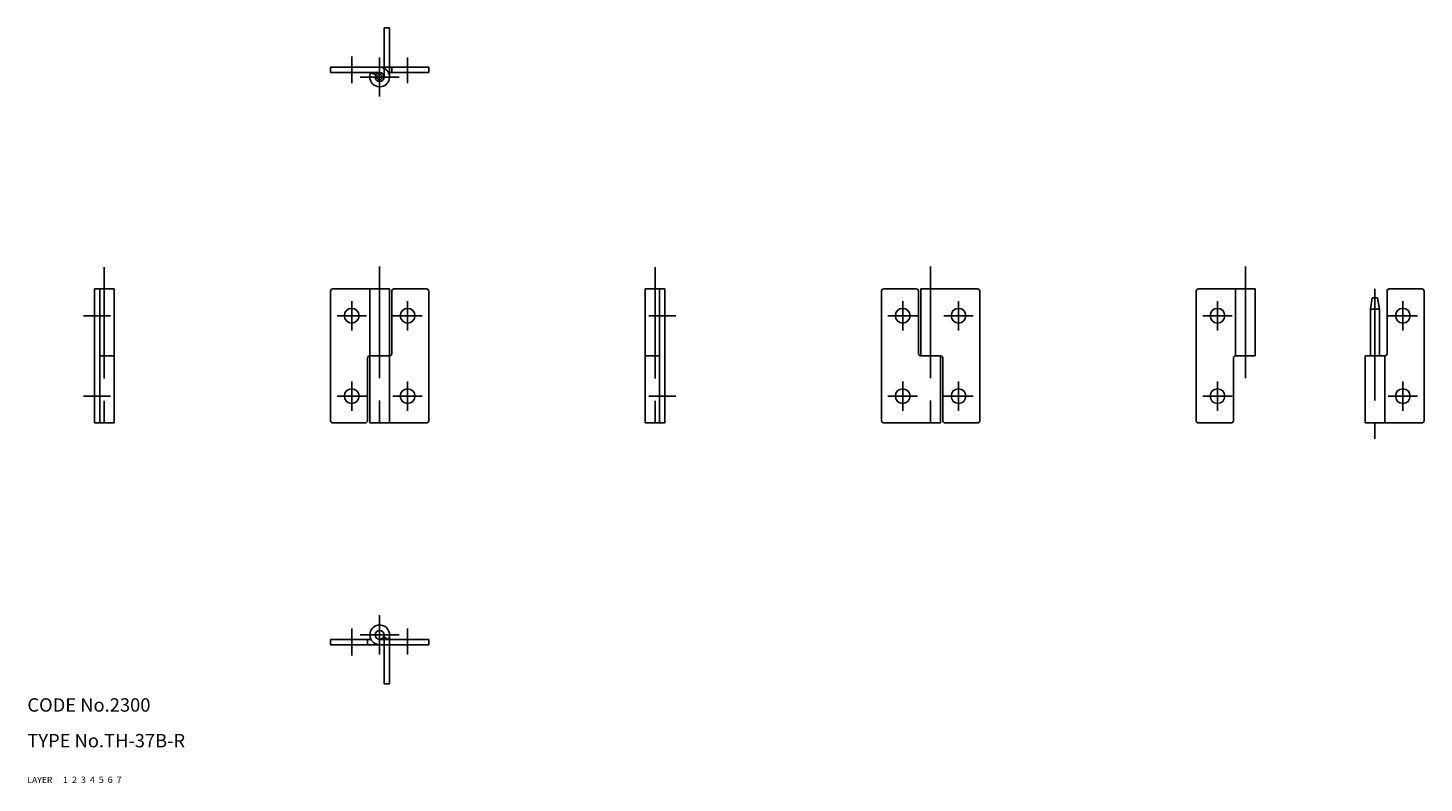
# Model space of a CAD drawing. Extents: x 10 to 323, y 10 to 179.
import ezdxf

# ---------------------------------------------------------------- set-up
doc = ezdxf.new("R2010")
doc.units = 0
doc.header["$LTSCALE"] = 20
doc.header["$MEASUREMENT"] = 0
for name, pattern in [('CENTER', [2, 1.25, -0.25, 0.25, -0.25]), ('DASHED', [0.75, 0.5, -0.25]), ('PHANTOM', [2.5, 1.25, -0.25, 0.25, -0.25, 0.25, -0.25])]:
    doc.linetypes.add(name, pattern=pattern)
for name, color, linetype in [('1', 7, 'CONTINUOUS'), ('2', 4, 'CONTINUOUS'), ('3', 2, 'DASHED'), ('4', 1, 'CENTER'), ('5', 6, 'PHANTOM'), ('6', 5, 'CONTINUOUS'), ('7', 3, 'CONTINUOUS')]:
    doc.layers.add(name, color=color, linetype=linetype)

msp = doc.modelspace()

# ---------------------------------------------------------------- linework, layer by layer
at = {"layer": '1', "linetype": 'Continuous'}
for p, q in [((77.87645, 169.152939), (77.87645, 170.352936)), ((99.87645, 170.352936), (77.87645, 170.352936)), ((88.87645, 169.152939), (77.87645, 169.152939)), ((87.985733, 168.607498), (86.91687, 169.152939)), ((99.87645, 169.152939), (90.836044, 169.152939)), ((91.576454, 169.152939), (91.576454, 170.352936)), ((99.87645, 169.152939), (99.87645, 170.352936)), ((25, 120.676468), (25, 90.676468)), ((25, 120.676468), (29.4, 120.676468)), ((26.200001, 120.676468), (26.200001, 90.676468)), ((29.4, 120.676468), (29.4, 90.676468)), ((77.87645, 120.176468), (77.87645, 91.176468)), ((91.076454, 120.676468), (78.37645, 120.676468)), ((86.676453, 120.676468), (86.676453, 90.676468)), ((91.076454, 120.676468), (91.076454, 90.676468)), ((91.576454, 120.176468), (91.576454, 106.176468)), ((99.37645, 120.676468), (92.076454, 120.676468)), ((99.87645, 120.176468), (99.87645, 91.176468)), ((148.352905, 120.676468), (148.352905, 90.676468)), ((152.752899, 120.676468), (148.352905, 120.676468)), ((151.552902, 120.676468), (151.552902, 90.676468)), ((152.752899, 120.676468), (152.752899, 90.676468)), ((201.229355, 120.176468), (201.229355, 91.176468)), ((201.729355, 120.676468), (209.029358, 120.676468)), ((209.529358, 120.176468), (209.529358, 106.176468)), ((210.029358, 120.676468), (210.029358, 105.676468)), ((210.029358, 120.676468), (222.729355, 120.676468)), ((223.229355, 120.176468), (223.229355, 91.176468)), ((271.705841, 120.176468), (271.705841, 91.176468)), ((284.905853, 120.676468), (272.205841, 120.676468)), ((280.505859, 120.676468), (280.505859, 105.676468)), ((284.905853, 120.676468), (284.905853, 105.676468)), ((314.405853, 120.176468), (314.405853, 106.176468)), ((322.205841, 120.676468), (314.905853, 120.676468)), ((322.705841, 120.176468), (322.705841, 91.176468)), ((311.105865, 118.676468), (310.705841, 116.176468)), ((310.705841, 116.176468), (310.705841, 105.676468)), ((312.705841, 116.176468), (310.705841, 116.176468)), ((312.305847, 118.676468), (311.105865, 118.676468)), ((312.305847, 118.676468), (312.705841, 116.176468)), ((312.705841, 116.176468), (312.705841, 105.676468)), ((26.200001, 105.676468), (29.4, 105.676468)), ((86.176453, 105.176468), (86.176453, 91.176468)), ((91.076454, 105.676468), (86.676453, 105.676468)), ((151.552902, 105.676468), (148.352905, 105.676468)), ((210.029358, 105.676468), (214.429352, 105.676468)), ((214.429352, 105.676468), (214.429352, 90.676468)), ((214.929352, 105.176468), (214.929352, 91.176468)), ((280.005859, 105.176468), (280.005859, 91.176468)), ((284.905853, 105.676468), (280.505859, 105.676468)), ((313.905853, 105.676468), (309.505859, 105.676468)), ((309.505859, 105.676468), (309.505859, 90.676468)), ((313.905853, 105.676468), (313.905853, 90.676468)), ((25, 90.676468), (29.4, 90.676468)), ((85.676453, 90.676468), (78.37645, 90.676468)), ((99.37645, 90.676468), (86.676453, 90.676468)), ((152.752899, 90.676468), (148.352905, 90.676468)), ((201.729355, 90.676468), (214.429352, 90.676468)), ((215.429352, 90.676468), (222.729355, 90.676468)), ((279.505859, 90.676468), (272.205841, 90.676468)), ((322.205841, 90.676468), (309.505859, 90.676468)), ((77.87645, 42.200001), (77.87645, 41)), ((86.916862, 42.200001), (77.87645, 42.200001)), ((99.87645, 41), (77.87645, 41)), ((86.176453, 42.200001), (86.176453, 41)), ((99.87645, 42.200001), (88.87645, 42.200001)), ((90.836044, 42.200001), (89.767181, 42.745457)), ((99.87645, 42.200001), (99.87645, 41))]:
    msp.add_line(p, q, dxfattribs=at)
for centre, radius in [((88.87645, 168.152939), 1), ((88.87645, 168.152939), 0.6), ((82.62645, 114.676468), 1.65), ((95.12645, 114.676468), 1.65), ((205.979355, 114.676468), 1.65), ((218.479355, 114.676468), 1.65), ((276.455841, 114.676468), 1.65), ((317.955841, 114.676468), 1.65), ((82.62645, 96.676468), 1.65), ((95.12645, 96.676468), 1.65), ((205.979355, 96.676468), 1.65), ((218.479355, 96.676468), 1.65), ((276.455841, 96.676468), 1.65), ((317.955841, 96.676468), 1.65), ((88.87645, 43.200001), 1)]:
    msp.add_circle(centre, radius, dxfattribs=at)
for centre, radius, start, end in [((88.87645, 168.152939), 2.2, 152.964313, 89.999992), ((78.37645, 120.176468), 0.5, 90.000003, 180.000005), ((92.076454, 120.176468), 0.5, 90.000003, 180.000005), ((99.37645, 120.176468), 0.5, 0, 90.000003), ((201.729355, 120.176468), 0.5, 90.000003, 180.000005), ((209.029358, 120.176468), 0.5, 0, 90.000003), ((222.729355, 120.176468), 0.5, 0, 90.000003), ((272.205841, 120.176468), 0.5, 90.000003, 180.000005), ((314.905853, 120.176468), 0.5, 90.000003, 180.000005), ((322.205841, 120.176468), 0.5, 0, 90.000003), ((86.676453, 105.176468), 0.5, 90.000003, 180.000005), ((91.076454, 106.176468), 0.5, 269.999997, 0), ((210.029358, 106.176468), 0.5, 180.000005, 270.000001), ((214.429352, 105.176468), 0.5, 0, 90.000003), ((280.505859, 105.176468), 0.5, 90.000003, 180.000005), ((313.905853, 106.176468), 0.5, 269.999997, 0), ((78.37645, 91.176468), 0.5, 180.000005, 270.000001), ((85.676453, 91.176468), 0.5, 269.999997, 0), ((99.37645, 91.176468), 0.5, 269.999997, 0), ((201.729355, 91.176468), 0.5, 180.000005, 270.000001), ((215.429352, 91.176468), 0.5, 180.000005, 270.000001), ((222.729355, 91.176468), 0.5, 269.999997, 0), ((272.205841, 91.176468), 0.5, 179.999991, 270.000001), ((279.505859, 91.176468), 0.5, 269.999997, 0), ((322.205841, 91.176468), 0.5, 269.999997, 0), ((88.87645, 43.200001), 2.2, 332.964308, 270.000001)]:
    msp.add_arc(centre, radius, start, end, dxfattribs=at)
at = {"layer": '4', "linetype": 'CENTER'}
for p, q in [((82.62645, 166.752945), (82.62645, 172.752945)), ((88.87645, 163.752945), (88.87645, 172.552948)), ((95.12645, 166.752945), (95.12645, 172.552948)), ((84.476456, 168.152939), (93.276451, 168.152939)), ((27.200001, 125.596642), (27.200001, 85.663864)), ((88.87645, 125.676468), (88.87645, 85.676468)), ((150.552902, 125.596642), (150.552902, 85.663864)), ((212.229355, 125.676468), (212.229355, 85.676468)), ((282.705841, 125.676468), (282.705841, 100.676468)), ((311.705841, 120.676468), (311.705841, 87.141808)), ((82.62645, 117.976471), (82.62645, 111.376472)), ((95.12645, 117.976471), (95.12645, 111.376472)), ((205.979355, 117.976471), (205.979355, 111.376472)), ((218.479355, 117.976471), (218.479355, 111.376472)), ((276.455841, 117.976471), (276.455841, 111.376472)), ((317.955841, 117.976471), (317.955841, 111.376472)), ((22.6, 114.676468), (28.6, 114.676468)), ((79.326454, 114.676468), (85.926453, 114.676468)), ((91.826454, 114.676468), (98.426453, 114.676468)), ((155.152908, 114.676468), (149.152908, 114.676468)), ((209.279358, 114.676468), (202.679352, 114.676468)), ((221.779358, 114.676468), (215.179352, 114.676468)), ((273.155853, 114.676468), (279.755859, 114.676468)), ((314.655853, 114.676468), (321.255859, 114.676468)), ((82.62645, 99.976471), (82.62645, 93.376472)), ((95.12645, 99.976471), (95.12645, 93.376472)), ((205.979355, 99.976471), (205.979355, 93.376472)), ((218.479355, 99.976471), (218.479355, 93.376472)), ((276.455841, 99.976471), (276.455841, 93.376472)), ((317.955841, 99.976471), (317.955841, 93.376472)), ((22.6, 96.676468), (28.6, 96.676468)), ((79.326454, 96.676468), (85.926453, 96.676468)), ((91.826454, 96.676468), (98.426453, 96.676468)), ((155.152908, 96.676468), (149.152908, 96.676468)), ((209.279358, 96.676468), (202.679352, 96.676468)), ((221.779358, 96.676468), (215.179352, 96.676468)), ((273.155853, 96.676468), (279.755859, 96.676468)), ((314.655853, 96.676468), (321.255859, 96.676468)), ((88.87645, 47.599998), (88.87645, 38.799999)), ((82.62645, 44.599998), (82.62645, 38.599998)), ((95.12645, 44.599998), (95.12645, 38.799999)), ((84.476456, 43.200001), (93.276451, 43.200001))]:
    msp.add_line(p, q, dxfattribs=at)
at = {"layer": '5', "linetype": 'PHANTOM'}
for p, q in [((89.87645, 168.152939), (89.87645, 179.152939)), ((89.87645, 179.152939), (91.076454, 179.152939)), ((91.076454, 168.152939), (91.076454, 179.152939)), ((89.87645, 43.200001), (89.87645, 32.200001)), ((91.076454, 43.200001), (91.076454, 32.200001)), ((89.87645, 32.200001), (91.076454, 32.200001))]:
    msp.add_line(p, q, dxfattribs=at)

# ---------------------------------------------------------------- texts
at = {"layer": '1', "linetype": 'Continuous'}
for s, width, p in [('LAYER', 1.009913, (9.99995, 10)), ('1', 1.069393, (17.97945, 10.0487))]:
    msp.add_text(s, height=1.4, dxfattribs=dict(at, width=width)).set_placement(p)
at = {"layer": '2', "linetype": 'Continuous', "width": 1.069393}
msp.add_text('2', height=1.4, dxfattribs=at).set_placement((19.97945, 10.0487))
at = {"layer": '3', "linetype": 'DASHED', "width": 1.069393}
msp.add_text('3', height=1.4, dxfattribs=at).set_placement((21.97945, 10.0487))
at = {"layer": '4', "linetype": 'CENTER', "width": 1.069393}
msp.add_text('4', height=1.4, dxfattribs=at).set_placement((23.97945, 10.0487))
at = {"layer": '5', "linetype": 'PHANTOM', "width": 1.069393}
msp.add_text('5', height=1.4, dxfattribs=at).set_placement((25.97945, 10.0487))
at = {"layer": '6', "linetype": 'Continuous', "width": 1.069393}
msp.add_text('6', height=1.4, dxfattribs=at).set_placement((27.97945, 10.0487))
at = {"layer": '7', "linetype": 'Continuous'}
for s, height, width, p in [('CODE No.2300', 3, 1.003963, (10.00005, 26)), ('TYPE No.TH-37B-R', 3, 1.002951, (10.00005, 18)), ('7', 1.4, 1.069393, (29.97945, 10.0487))]:
    msp.add_text(s, height=height, dxfattribs=dict(at, width=width)).set_placement(p)

doc.saveas('drawing.dxf')
